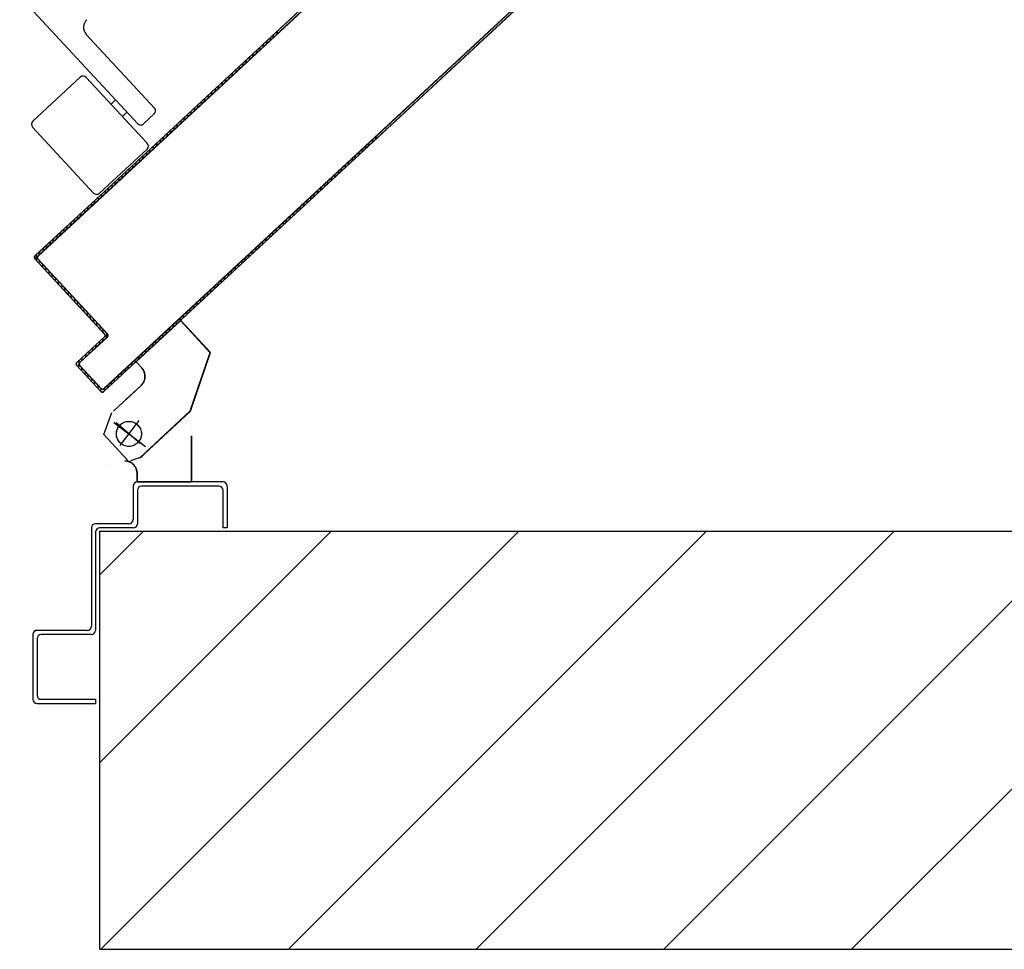
# Model space of a CAD drawing. Units: millimetres. Extents: x -7449 to -7320, y -13376 to -13282.
# Drawn here: x -7433 to -7433, y -13345 to -13344 of the extents above; entities that cross this region are included whole.
import ezdxf

# ---------------------------------------------------------------- set-up
doc = ezdxf.new("R2010")
doc.units = ezdxf.units.MM
doc.linetypes.add('LINEA-PUNTO', pattern=[1, 0.5, -0.25, 0, -0.25])
doc.linetypes.add('TRATTEGGIATA', pattern=[0.2, 0.1, -0.1])
for name, color, linetype in [('02 APE-PILASTRI', 2, 'Continuous'), ('06 APE VARIO', 7, 'Continuous'), ('ANTIPANICO', 2, 'Continuous'), ('BLOCCO_TITOLO', 7, 'Continuous'), ('LAYER01', 7, 'Continuous'), ('PORTA', 1, 'Continuous')]:
    doc.layers.add(name, color=color, linetype=linetype)

msp = doc.modelspace()

# ---------------------------------------------------------------- hatches: boundary and pattern name
at = {"layer": '06 APE VARIO', "linetype": 'Continuous', "ltscale": 5}
h = msp.add_hatch(dxfattribs=at)
h.set_pattern_fill('ANSI31', color=256, scale=0.02)
h.set_pattern_definition([(45, (-7353.7117, -13360.99988), (-0.04490128, 0.04490128), [])])
h.paths.add_polyline_path([(-7433.2159, -13344.57395), (-7433.2159, -13344.77395), (-7432.2659, -13344.77395), (-7432.2659, -13344.57395)])

# ---------------------------------------------------------------- linework, layer by layer
at = {"layer": '02 APE-PILASTRI', "linetype": 'Continuous', "ltscale": 5}
for p, q in [((-7433.2159, -13344.57395), (-7433.2159, -13344.77395)), ((-7433.2159, -13344.57395), (-7432.2659, -13344.57395)), ((-7433.2159, -13344.77395), (-7432.2659, -13344.77395))]:
    msp.add_line(p, q, dxfattribs=at)
at = {"layer": 'ANTIPANICO', "linetype": 'Continuous'}
for p, q in [((-7433.19763, -13344.37898), (-7433.25408, -13344.31813)), ((-7433.18957, -13344.3715), (-7433.22221, -13344.33631)), ((-7433.24783, -13344.3778), (-7433.2251, -13344.35672)), ((-7433.19303, -13344.38835), (-7433.22228, -13344.35682)), ((-7433.21038, -13344.36965), (-7433.20818, -13344.36761)), ((-7433.20493, -13344.37552), (-7433.20274, -13344.37348)), ((-7433.19481, -13344.37908), (-7433.18968, -13344.37432)), ((-7433.21869, -13344.41215), (-7433.24794, -13344.38063)), ((-7433.21587, -13344.41226), (-7433.19314, -13344.39118))]:
    msp.add_line(p, q, dxfattribs=at)
for centre, radius, start, end in [((-7433.21855, -13344.33291), 0.005, 132.85, 222.85), ((-7433.22374, -13344.35818), 0.002, 42.85, 132.85), ((-7433.19104, -13344.37286), 0.002, 312.85, 42.85), ((-7433.24647, -13344.37927), 0.002, 132.85, 222.85), ((-7433.19617, -13344.37762), 0.002, 222.85, 312.85), ((-7433.1945, -13344.38971), 0.002, 312.85, 42.85), ((-7433.21723, -13344.41079), 0.002, 222.85, 312.85)]:
    msp.add_arc(centre, radius, start, end, dxfattribs=at)
at = {"layer": 'BLOCCO_TITOLO', "color": 7, "linetype": 'TRATTEGGIATA'}
for p, q in [((-7433.1983, -13344.49292), (-7433.17704, -13344.47319)), ((-7433.17704, -13344.47319), (-7433.16283, -13344.48851)), ((-7433.17237, -13344.51646), (-7433.16283, -13344.48851)), ((-7433.1983, -13344.49292), (-7433.19566, -13344.49577)), ((-7433.19598, -13344.50425), (-7433.20331, -13344.51105)), ((-7433.20917, -13344.51649), (-7433.20184, -13344.50969)), ((-7433.19657, -13344.5389), (-7433.17237, -13344.51646)), ((-7433.20894, -13344.52191), (-7433.19386, -13344.53346)), ((-7433.20605, -13344.53294), (-7433.19693, -13344.52103)), ((-7433.20227, -13344.5401), (-7433.21384, -13344.52764)), ((-7433.20083, -13344.54007), (-7433.1953, -13344.53823))]:
    msp.add_line(p, q, dxfattribs=at)
msp.add_circle((-7433.2018, -13344.52738), 0.006, dxfattribs=at)
msp.add_arc((-7433.20006, -13344.49985), 0.006, 312.85, 42.85, dxfattribs=at)
at = {"layer": 'LAYER01', "color": 7, "linetype": 'Continuous'}
for p, q in [((-7433.19835, -13344.49287), (-7433.17709, -13344.47315)), ((-7433.19828, -13344.49295), (-7433.17702, -13344.47322)), ((-7433.17709, -13344.47322), (-7433.17702, -13344.47315)), ((-7433.17702, -13344.47322), (-7433.17709, -13344.47315)), ((-7433.17709, -13344.47322), (-7433.16288, -13344.48854)), ((-7433.17702, -13344.47315), (-7433.16281, -13344.48847)), ((-7433.17244, -13344.51643), (-7433.16289, -13344.48849)), ((-7433.17234, -13344.51647), (-7433.1628, -13344.48852)), ((-7433.1628, -13344.48852), (-7433.16289, -13344.48849)), ((-7433.16288, -13344.48854), (-7433.16281, -13344.48847)), ((-7433.19828, -13344.49295), (-7433.19835, -13344.49287)), ((-7433.19835, -13344.49294), (-7433.19828, -13344.49288)), ((-7433.19835, -13344.49294), (-7433.19571, -13344.4958)), ((-7433.19828, -13344.49288), (-7433.19563, -13344.49573)), ((-7433.19563, -13344.49573), (-7433.19571, -13344.4958)), ((-7433.19571, -13344.4958), (-7433.19563, -13344.49573)), ((-7433.19602, -13344.50421), (-7433.20335, -13344.51101)), ((-7433.19595, -13344.50428), (-7433.20329, -13344.51108)), ((-7433.19595, -13344.50428), (-7433.19602, -13344.50421)), ((-7433.19602, -13344.50421), (-7433.19595, -13344.50428)), ((-7433.20922, -13344.51645), (-7433.20189, -13344.50965)), ((-7433.20915, -13344.51652), (-7433.20182, -13344.50972)), ((-7433.20335, -13344.51101), (-7433.20329, -13344.51108)), ((-7433.21385, -13344.52763), (-7433.20992, -13344.51716)), ((-7433.1966, -13344.53885), (-7433.17244, -13344.51638)), ((-7433.19653, -13344.53892), (-7433.17237, -13344.51645)), ((-7433.17234, -13344.51647), (-7433.17244, -13344.51643)), ((-7433.17235, -13344.51649), (-7433.17242, -13344.51641)), ((-7433.17202, -13344.52335), (-7433.17211, -13344.52336)), ((-7433.17208, -13344.5234), (-7433.17205, -13344.52331)), ((-7433.17186, -13344.55028), (-7433.17186, -13344.52839)), ((-7433.17176, -13344.55028), (-7433.17176, -13344.52839)), ((-7433.20162, -13344.54049), (-7433.2016, -13344.54059)), ((-7433.20162, -13344.54049), (-7433.2016, -13344.54059)), ((-7433.20085, -13344.54007), (-7433.19531, -13344.53823)), ((-7433.19528, -13344.53826), (-7433.19535, -13344.5382)), ((-7433.19533, -13344.53818), (-7433.19529, -13344.53828)), ((-7433.21147, -13344.54216), (-7433.21146, -13344.54226)), ((-7433.19776, -13344.54639), (-7433.19786, -13344.54639)), ((-7433.19786, -13344.55028), (-7433.19786, -13344.54639)), ((-7433.19776, -13344.54639), (-7433.19786, -13344.54639)), ((-7433.19776, -13344.55028), (-7433.19776, -13344.54639)), ((-7433.19776, -13344.55028), (-7433.19786, -13344.55028)), ((-7433.19781, -13344.55028), (-7433.17181, -13344.55028)), ((-7433.15678, -13344.55037), (-7433.19778, -13344.55037)), ((-7433.17176, -13344.55028), (-7433.17186, -13344.55028)), ((-7433.19978, -13344.55237), (-7433.19978, -13344.56837)), ((-7433.19778, -13344.55437), (-7433.19778, -13344.57037)), ((-7433.15878, -13344.55237), (-7433.19578, -13344.55237)), ((-7433.15678, -13344.57237), (-7433.15678, -13344.55437)), ((-7433.15478, -13344.55237), (-7433.15478, -13344.57237)), ((-7433.21978, -13344.57237), (-7433.21978, -13344.61937)), ((-7433.20178, -13344.57037), (-7433.21778, -13344.57037)), ((-7433.21778, -13344.57437), (-7433.21778, -13344.62137)), ((-7433.19978, -13344.57237), (-7433.21578, -13344.57237)), ((-7433.15478, -13344.57237), (-7433.15678, -13344.57237)), ((-7433.15478, -13344.57237), (-7433.15678, -13344.57237)), ((-7433.24578, -13344.62132), (-7433.24578, -13344.62142)), ((-7433.22178, -13344.62137), (-7433.24578, -13344.62137)), ((-7433.24783, -13344.62337), (-7433.24773, -13344.62337)), ((-7433.24778, -13344.62337), (-7433.24778, -13344.65437)), ((-7433.24578, -13344.62537), (-7433.24578, -13344.65237)), ((-7433.21978, -13344.62337), (-7433.24378, -13344.62337)), ((-7433.24378, -13344.65437), (-7433.21778, -13344.65437)), ((-7433.21778, -13344.65437), (-7433.21778, -13344.65637)), ((-7433.24578, -13344.65637), (-7433.21778, -13344.65637))]:
    msp.add_line(p, q, dxfattribs=at)
at = {"layer": 'LAYER01', "color": 7, "linetype": 'LINEA-PUNTO'}
for p, q in [((-7433.20896, -13344.5219), (-7433.19387, -13344.53346)), ((-7433.1965, -13344.53194), (-7433.20788, -13344.52216))]:
    msp.add_line(p, q, dxfattribs=at)
at = {"layer": 'LAYER01', "color": 7, "linetype": 'Continuous'}
msp.add_circle((-7433.20181, -13344.52738), 0.006, dxfattribs=at)
for centre, radius, start, end in [((-7433.20007, -13344.49984), 0.00595, 312.85, 42.85), ((-7433.20007, -13344.49984), 0.00605, 312.85, 42.85), ((-7433.20381, -13344.54639), 0.00605, 0, 90), ((-7433.20381, -13344.54639), 0.00595, 0, 90), ((-7433.19778, -13344.55237), 0.002, 90, 180), ((-7433.15678, -13344.55237), 0.002, 0, 90), ((-7433.19578, -13344.55437), 0.002, 90, 180), ((-7433.15878, -13344.55437), 0.002, 0, 90), ((-7433.20178, -13344.56837), 0.002, 270, 0), ((-7433.21778, -13344.57237), 0.002, 90, 180), ((-7433.21578, -13344.57437), 0.002, 90, 180), ((-7433.19978, -13344.57037), 0.002, 270, 0), ((-7433.24578, -13344.62337), 0.00205, 90, 180), ((-7433.24578, -13344.62337), 0.00195, 90, 180), ((-7433.22178, -13344.61937), 0.002, 270, 0), ((-7433.21978, -13344.62137), 0.002, 270, 0), ((-7433.24378, -13344.62537), 0.002, 90, 180), ((-7433.24578, -13344.65437), 0.002, 180, 270), ((-7433.24378, -13344.65237), 0.002, 180, 270)]:
    msp.add_arc(centre, radius, start, end, dxfattribs=at)
for points in [[(-7433.17709, -13344.47322), (-7433.16288, -13344.48854), (-7433.17702, -13344.47315), (-7433.16281, -13344.48847)], [(-7433.17234, -13344.51647), (-7433.1628, -13344.48852), (-7433.17244, -13344.51643), (-7433.16289, -13344.48849)], [(-7433.19835, -13344.49294), (-7433.19571, -13344.4958), (-7433.19828, -13344.49288), (-7433.19563, -13344.49573)], [(-7433.19602, -13344.50421), (-7433.20335, -13344.51101), (-7433.19595, -13344.50428), (-7433.20329, -13344.51108)], [(-7433.20915, -13344.51652), (-7433.20182, -13344.50972), (-7433.20922, -13344.51645), (-7433.20189, -13344.50965)], [(-7433.19653, -13344.53892), (-7433.17237, -13344.51645), (-7433.1966, -13344.53885), (-7433.17244, -13344.51638)], [(-7433.17176, -13344.55028), (-7433.17176, -13344.52839), (-7433.17186, -13344.55028), (-7433.17186, -13344.52839)], [(-7433.19776, -13344.55028), (-7433.19776, -13344.54639), (-7433.19786, -13344.55028), (-7433.19786, -13344.54639)]]:
    msp.add_solid(points, dxfattribs=at)
at = {"layer": 'PORTA'}
for p, q in [((-7433.20719, -13344.40546), (-7432.95227, -13344.169)), ((-7433.2453, -13344.44231), (-7432.95219, -13344.17042)), ((-7432.94725, -13344.25845), (-7433.21378, -13344.5057)), ((-7432.94724, -13344.25858), (-7433.21371, -13344.50577)), ((-7433.21383, -13344.50711), (-7432.94718, -13344.25975)), ((-7433.21377, -13344.50718), (-7432.94717, -13344.25988)), ((-7433.20712, -13344.40554), (-7433.13055, -13344.33451)), ((-7433.24536, -13344.44224), (-7433.12994, -13344.33517)), ((-7433.1342, -13344.3379), (-7433.13425, -13344.33916)), ((-7433.1326, -13344.33764), (-7433.13256, -13344.33637)), ((-7433.13091, -13344.33485), (-7433.13096, -13344.33611)), ((-7433.14079, -13344.34401), (-7433.14084, -13344.34527)), ((-7433.13919, -13344.34375), (-7433.13914, -13344.34248)), ((-7433.1375, -13344.34096), (-7433.13754, -13344.34222)), ((-7433.1359, -13344.34069), (-7433.13585, -13344.33943)), ((-7433.14578, -13344.34986), (-7433.14573, -13344.34859)), ((-7433.14408, -13344.34707), (-7433.14413, -13344.34833)), ((-7433.14248, -13344.3468), (-7433.14244, -13344.34554)), ((-7433.15067, -13344.35318), (-7433.15072, -13344.35444)), ((-7433.14907, -13344.35291), (-7433.14902, -13344.35165)), ((-7433.14738, -13344.35012), (-7433.14742, -13344.35139)), ((-7433.15566, -13344.35902), (-7433.15561, -13344.35776)), ((-7433.15396, -13344.35623), (-7433.15401, -13344.3575)), ((-7433.15236, -13344.35597), (-7433.15232, -13344.3547)), ((-7433.16053, -13344.36233), (-7433.16058, -13344.36359)), ((-7433.15895, -13344.36208), (-7433.1589, -13344.36081)), ((-7433.15726, -13344.35929), (-7433.1573, -13344.36055)), ((-7433.16552, -13344.36817), (-7433.16547, -13344.36691)), ((-7433.16383, -13344.36538), (-7433.16387, -13344.36665)), ((-7433.16223, -13344.36512), (-7433.16218, -13344.36385)), ((-7433.17041, -13344.37149), (-7433.17046, -13344.37276)), ((-7433.16881, -13344.37123), (-7433.16877, -13344.36996)), ((-7433.16712, -13344.36844), (-7433.16717, -13344.3697)), ((-7433.1754, -13344.37734), (-7433.17535, -13344.37607)), ((-7433.17371, -13344.37455), (-7433.17375, -13344.37581)), ((-7433.17211, -13344.37428), (-7433.17206, -13344.37302)), ((-7433.18029, -13344.38066), (-7433.18034, -13344.38192)), ((-7433.17869, -13344.38039), (-7433.17865, -13344.37913)), ((-7433.177, -13344.3776), (-7433.17705, -13344.37887)), ((-7433.18528, -13344.3865), (-7433.18523, -13344.38524)), ((-7433.18359, -13344.38371), (-7433.18363, -13344.38498)), ((-7433.18199, -13344.38345), (-7433.18194, -13344.38219)), ((-7433.0836, -13344.38631), (-7433.08356, -13344.38517)), ((-7433.19017, -13344.38982), (-7433.19022, -13344.39109)), ((-7433.18857, -13344.38956), (-7433.18853, -13344.3883)), ((-7433.18688, -13344.38677), (-7433.18693, -13344.38803)), ((-7433.09019, -13344.39243), (-7433.09014, -13344.39115)), ((-7433.08849, -13344.38962), (-7433.08854, -13344.3909)), ((-7433.0869, -13344.38937), (-7433.08685, -13344.38809)), ((-7433.0852, -13344.38656), (-7433.08525, -13344.38784)), ((-7433.19674, -13344.39592), (-7433.19679, -13344.39718)), ((-7433.19515, -13344.39565), (-7433.1951, -13344.39439)), ((-7433.19347, -13344.39288), (-7433.19352, -13344.39414)), ((-7433.19187, -13344.39261), (-7433.19182, -13344.39135)), ((-7433.09506, -13344.39571), (-7433.09511, -13344.39699)), ((-7433.09348, -13344.39548), (-7433.09343, -13344.3942)), ((-7433.09179, -13344.39267), (-7433.09184, -13344.39395)), ((-7433.20173, -13344.40176), (-7433.20168, -13344.4005)), ((-7433.20004, -13344.39897), (-7433.20009, -13344.40024)), ((-7433.19844, -13344.39871), (-7433.19839, -13344.39745)), ((-7433.10005, -13344.40157), (-7433.1, -13344.4003)), ((-7433.09836, -13344.39877), (-7433.09841, -13344.40005)), ((-7433.09676, -13344.39852), (-7433.09671, -13344.39724)), ((-7433.20662, -13344.40508), (-7433.20667, -13344.40635)), ((-7433.20503, -13344.40482), (-7433.20498, -13344.40356)), ((-7433.20333, -13344.40203), (-7433.20338, -13344.40329)), ((-7433.10495, -13344.40488), (-7433.10499, -13344.40616)), ((-7433.10335, -13344.40463), (-7433.1033, -13344.40335)), ((-7433.10165, -13344.40182), (-7433.1017, -13344.4031)), ((-7433.24678, -13344.44219), (-7433.20719, -13344.40546)), ((-7433.24671, -13344.44226), (-7433.20712, -13344.40554)), ((-7433.21161, -13344.41093), (-7433.21157, -13344.40967)), ((-7433.20992, -13344.40814), (-7433.20997, -13344.4094)), ((-7433.20832, -13344.40787), (-7433.20827, -13344.40661)), ((-7433.20712, -13344.40554), (-7433.20719, -13344.40546)), ((-7433.20719, -13344.40546), (-7433.20712, -13344.40554)), ((-7433.10993, -13344.41074), (-7433.10989, -13344.40946)), ((-7433.10824, -13344.40793), (-7433.10829, -13344.40921)), ((-7433.10664, -13344.40769), (-7433.10659, -13344.40641)), ((-7433.21651, -13344.41425), (-7433.21655, -13344.41551)), ((-7433.21491, -13344.41398), (-7433.21486, -13344.41272)), ((-7433.21321, -13344.41119), (-7433.21326, -13344.41246)), ((-7433.11483, -13344.41404), (-7433.11487, -13344.41532)), ((-7433.11323, -13344.4138), (-7433.11318, -13344.41252)), ((-7433.11153, -13344.41099), (-7433.11158, -13344.41227)), ((-7433.22149, -13344.42009), (-7433.22145, -13344.41883)), ((-7433.2198, -13344.4173), (-7433.21985, -13344.41857)), ((-7433.2182, -13344.41704), (-7433.21815, -13344.41578)), ((-7433.11981, -13344.41991), (-7433.11977, -13344.41863)), ((-7433.11812, -13344.4171), (-7433.11817, -13344.41838)), ((-7433.11652, -13344.41685), (-7433.11647, -13344.41557)), ((-7433.22639, -13344.42341), (-7433.22643, -13344.42468)), ((-7433.22479, -13344.42315), (-7433.22474, -13344.42189)), ((-7433.22309, -13344.42036), (-7433.22314, -13344.42162)), ((-7433.12471, -13344.42321), (-7433.12475, -13344.42449)), ((-7433.12311, -13344.42296), (-7433.12306, -13344.42168)), ((-7433.12141, -13344.42015), (-7433.12146, -13344.42143)), ((-7433.23136, -13344.42924), (-7433.23131, -13344.42798)), ((-7433.22966, -13344.42645), (-7433.22971, -13344.42772)), ((-7433.22808, -13344.4262), (-7433.22803, -13344.42494)), ((-7433.12968, -13344.42906), (-7433.12963, -13344.42778)), ((-7433.128, -13344.42626), (-7433.12805, -13344.42754)), ((-7433.1264, -13344.42602), (-7433.12635, -13344.42474)), ((-7433.23625, -13344.43256), (-7433.2363, -13344.43383)), ((-7433.23465, -13344.4323), (-7433.2346, -13344.43104)), ((-7433.23296, -13344.42951), (-7433.233, -13344.43077)), ((-7433.13457, -13344.43236), (-7433.13462, -13344.43364)), ((-7433.13297, -13344.43211), (-7433.13292, -13344.43083)), ((-7433.13128, -13344.4293), (-7433.13132, -13344.43058)), ((-7433.24124, -13344.43841), (-7433.24119, -13344.43715)), ((-7433.23954, -13344.43562), (-7433.23959, -13344.43688)), ((-7433.23794, -13344.43535), (-7433.2379, -13344.43409)), ((-7433.13956, -13344.43822), (-7433.13951, -13344.43694)), ((-7433.13786, -13344.43541), (-7433.13791, -13344.43669)), ((-7433.13626, -13344.43517), (-7433.13622, -13344.43389)), ((-7433.24678, -13344.44219), (-7433.24671, -13344.44226)), ((-7433.24671, -13344.44226), (-7433.24678, -13344.44219)), ((-7433.24613, -13344.44173), (-7433.24622, -13344.44419)), ((-7433.24536, -13344.44224), (-7433.2453, -13344.44231)), ((-7433.24536, -13344.44224), (-7433.2453, -13344.44231)), ((-7433.24453, -13344.44146), (-7433.24448, -13344.4402)), ((-7433.24284, -13344.43867), (-7433.24288, -13344.43994)), ((-7433.14614, -13344.44433), (-7433.1461, -13344.44305)), ((-7433.14445, -13344.44152), (-7433.1445, -13344.4428)), ((-7433.14285, -13344.44128), (-7433.1428, -13344.44)), ((-7433.14116, -13344.43847), (-7433.1412, -13344.43975)), ((-7433.24683, -13344.44367), (-7433.24676, -13344.4436)), ((-7433.24683, -13344.44367), (-7433.24676, -13344.4436)), ((-7433.24683, -13344.44367), (-7433.21351, -13344.4796)), ((-7433.24676, -13344.4436), (-7433.21343, -13344.47953)), ((-7433.24542, -13344.44373), (-7433.24535, -13344.44366)), ((-7433.24535, -13344.44366), (-7433.24542, -13344.44373)), ((-7433.21209, -13344.47965), (-7433.24542, -13344.44373)), ((-7433.21202, -13344.47958), (-7433.24535, -13344.44366)), ((-7433.24469, -13344.44584), (-7433.24465, -13344.44456)), ((-7433.24312, -13344.4462), (-7433.24317, -13344.44748)), ((-7433.15104, -13344.44763), (-7433.15108, -13344.44891)), ((-7433.14944, -13344.44739), (-7433.14939, -13344.44611)), ((-7433.14774, -13344.44458), (-7433.14779, -13344.44586)), ((-7433.24164, -13344.44913), (-7433.24159, -13344.44785)), ((-7433.24006, -13344.4495), (-7433.24011, -13344.45078)), ((-7433.23858, -13344.45242), (-7433.23854, -13344.45114)), ((-7433.15603, -13344.4535), (-7433.15598, -13344.45222)), ((-7433.15433, -13344.45069), (-7433.15438, -13344.45197)), ((-7433.15273, -13344.45044), (-7433.15268, -13344.44916)), ((-7433.23701, -13344.45279), (-7433.23706, -13344.45407)), ((-7433.23553, -13344.45572), (-7433.23548, -13344.45444)), ((-7433.23395, -13344.45608), (-7433.234, -13344.45736)), ((-7433.16092, -13344.4568), (-7433.16097, -13344.45808)), ((-7433.15932, -13344.45655), (-7433.15927, -13344.45527)), ((-7433.15762, -13344.45374), (-7433.15767, -13344.45502)), ((-7433.23247, -13344.45901), (-7433.23243, -13344.45773)), ((-7433.2309, -13344.45938), (-7433.23095, -13344.46066)), ((-7433.22943, -13344.46229), (-7433.22939, -13344.46101)), ((-7433.16589, -13344.46265), (-7433.16584, -13344.46137)), ((-7433.16419, -13344.45984), (-7433.16424, -13344.46112)), ((-7433.16261, -13344.45961), (-7433.16256, -13344.45833)), ((-7433.22786, -13344.46265), (-7433.22791, -13344.46393)), ((-7433.22638, -13344.46558), (-7433.22633, -13344.4643)), ((-7433.2248, -13344.46595), (-7433.22485, -13344.46723)), ((-7433.17078, -13344.46595), (-7433.17083, -13344.46723)), ((-7433.16918, -13344.4657), (-7433.16913, -13344.46442)), ((-7433.16749, -13344.46289), (-7433.16754, -13344.46417)), ((-7433.22332, -13344.46887), (-7433.22328, -13344.4676)), ((-7433.22175, -13344.46924), (-7433.2218, -13344.47052)), ((-7433.22027, -13344.47217), (-7433.22022, -13344.47089)), ((-7433.17577, -13344.47181), (-7433.17572, -13344.47053)), ((-7433.17407, -13344.469), (-7433.17412, -13344.47028)), ((-7433.17248, -13344.46876), (-7433.17243, -13344.46748)), ((-7433.21869, -13344.47254), (-7433.21874, -13344.47381)), ((-7433.21721, -13344.47546), (-7433.21717, -13344.47418)), ((-7433.21564, -13344.47583), (-7433.21569, -13344.47711)), ((-7433.18066, -13344.47511), (-7433.18071, -13344.47639)), ((-7433.17906, -13344.47487), (-7433.17901, -13344.47359)), ((-7433.17737, -13344.47206), (-7433.17742, -13344.47334)), ((-7433.21416, -13344.47875), (-7433.21411, -13344.47748)), ((-7433.21343, -13344.47953), (-7433.21351, -13344.4796)), ((-7433.21351, -13344.4796), (-7433.21343, -13344.47953)), ((-7433.21258, -13344.47912), (-7433.21267, -13344.48149)), ((-7433.21202, -13344.47958), (-7433.21209, -13344.47965)), ((-7433.21202, -13344.47958), (-7433.21209, -13344.47965)), ((-7433.18565, -13344.48098), (-7433.1856, -13344.4797)), ((-7433.18395, -13344.47817), (-7433.184, -13344.47945)), ((-7433.18236, -13344.47792), (-7433.18231, -13344.47664)), ((-7433.21356, -13344.48094), (-7433.22675, -13344.49318)), ((-7433.21349, -13344.48101), (-7433.22669, -13344.49325)), ((-7433.22534, -13344.49323), (-7433.21215, -13344.48099)), ((-7433.22527, -13344.49331), (-7433.21208, -13344.48107)), ((-7433.21761, -13344.48607), (-7433.21756, -13344.48479)), ((-7433.21592, -13344.48326), (-7433.21597, -13344.48454)), ((-7433.21432, -13344.48301), (-7433.21427, -13344.48173)), ((-7433.21349, -13344.48101), (-7433.21356, -13344.48094)), ((-7433.21356, -13344.48094), (-7433.21349, -13344.48101)), ((-7433.21208, -13344.48107), (-7433.21215, -13344.48099)), ((-7433.21208, -13344.48107), (-7433.21215, -13344.48099)), ((-7433.19054, -13344.48428), (-7433.19059, -13344.48556)), ((-7433.18894, -13344.48403), (-7433.18889, -13344.48275)), ((-7433.18725, -13344.48122), (-7433.1873, -13344.4825)), ((-7433.2225, -13344.48937), (-7433.22255, -13344.49065)), ((-7433.22091, -13344.48912), (-7433.22086, -13344.48785)), ((-7433.21921, -13344.48632), (-7433.21926, -13344.4876)), ((-7433.19553, -13344.49014), (-7433.19548, -13344.48886)), ((-7433.19384, -13344.48734), (-7433.19388, -13344.48861)), ((-7433.19224, -13344.48709), (-7433.19219, -13344.48581)), ((-7433.22681, -13344.49466), (-7433.22674, -13344.4946)), ((-7433.22681, -13344.49466), (-7433.22674, -13344.4946)), ((-7433.22681, -13344.49466), (-7433.21525, -13344.50713)), ((-7433.22675, -13344.49318), (-7433.22669, -13344.49325)), ((-7433.22675, -13344.49318), (-7433.22669, -13344.49325)), ((-7433.22674, -13344.4946), (-7433.21518, -13344.50706)), ((-7433.2258, -13344.49243), (-7433.22591, -13344.49549)), ((-7433.22532, -13344.49465), (-7433.2254, -13344.49472)), ((-7433.2254, -13344.49472), (-7433.22532, -13344.49465)), ((-7433.2152, -13344.50571), (-7433.2254, -13344.49472)), ((-7433.22534, -13344.49323), (-7433.22527, -13344.49331)), ((-7433.22527, -13344.49331), (-7433.22534, -13344.49323)), ((-7433.21512, -13344.50565), (-7433.22532, -13344.49465)), ((-7433.2242, -13344.49218), (-7433.22415, -13344.4909)), ((-7433.20041, -13344.49343), (-7433.20045, -13344.49471)), ((-7433.19881, -13344.49318), (-7433.19876, -13344.4919)), ((-7433.19713, -13344.49039), (-7433.19718, -13344.49167)), ((-7433.22439, -13344.49714), (-7433.22434, -13344.49587)), ((-7433.22281, -13344.49752), (-7433.22286, -13344.49878)), ((-7433.22133, -13344.50043), (-7433.22128, -13344.49917)), ((-7433.20697, -13344.49953), (-7433.20702, -13344.50081)), ((-7433.20537, -13344.49929), (-7433.20533, -13344.49801)), ((-7433.2037, -13344.49648), (-7433.20375, -13344.49776)), ((-7433.2021, -13344.49624), (-7433.20205, -13344.49496)), ((-7433.21976, -13344.50081), (-7433.2198, -13344.50208)), ((-7433.21827, -13344.50372), (-7433.21823, -13344.50246)), ((-7433.2167, -13344.50411), (-7433.21675, -13344.50537)), ((-7433.21198, -13344.5054), (-7433.21193, -13344.50412)), ((-7433.21029, -13344.5026), (-7433.21033, -13344.50387)), ((-7433.20869, -13344.50235), (-7433.20864, -13344.50107)), ((-7433.21525, -13344.50713), (-7433.21518, -13344.50706)), ((-7433.21525, -13344.50713), (-7433.21518, -13344.50706)), ((-7433.21522, -13344.50702), (-7433.21517, -13344.50575)), ((-7433.21512, -13344.50565), (-7433.2152, -13344.50571)), ((-7433.2152, -13344.50571), (-7433.21512, -13344.50565)), ((-7433.21377, -13344.50718), (-7433.21383, -13344.50711)), ((-7433.21383, -13344.50711), (-7433.21377, -13344.50718)), ((-7433.21371, -13344.50577), (-7433.21378, -13344.5057)), ((-7433.21371, -13344.50577), (-7433.21378, -13344.5057)), ((-7433.21358, -13344.50565), (-7433.21363, -13344.50693))]:
    msp.add_line(p, q, dxfattribs=at)
for points in [[(-7433.08301, -13344.38576), (-7433.21383, -13344.50711, -0.414214), (-7433.21518, -13344.50706), (-7433.22674, -13344.4946, -0.414214), (-7433.22669, -13344.49325), (-7433.21349, -13344.48101, 0.414214), (-7433.21343, -13344.47953), (-7433.24676, -13344.4436, -0.414214), (-7433.24671, -13344.44226), (-7433.20712, -13344.40554), (-7432.95226, -13344.16912)], [(-7432.9522, -13344.17029), (-7433.24536, -13344.44224, 0.414214), (-7433.24542, -13344.44373), (-7433.21209, -13344.47965, -0.414214), (-7433.21215, -13344.48099), (-7433.22534, -13344.49323, 0.414214), (-7433.2254, -13344.49472), (-7433.2152, -13344.50571, 0.414214), (-7433.21371, -13344.50577), (-7433.08362, -13344.3851)]]:
    msp.add_lwpolyline(points, format="xyb", dxfattribs=at)
for centre, radius, start, end in [((-7433.24606, -13344.44296), 0.00105, 132.85, 222.85), ((-7433.24606, -13344.44296), 0.00095, 132.85, 222.85), ((-7433.24465, -13344.44301), 0.00105, 132.85, 222.85), ((-7433.24465, -13344.44301), 0.00095, 132.85, 222.85), ((-7433.2142, -13344.48024), 0.00095, 312.85, 42.85), ((-7433.2142, -13344.48024), 0.00105, 312.85, 42.85), ((-7433.21279, -13344.4803), 0.00095, 312.85, 42.85), ((-7433.21279, -13344.4803), 0.00105, 312.85, 42.85), ((-7433.22604, -13344.49395), 0.00105, 132.85, 222.85), ((-7433.22604, -13344.49395), 0.00095, 132.85, 222.85), ((-7433.22463, -13344.494), 0.00105, 132.85, 222.85), ((-7433.22463, -13344.494), 0.00095, 132.85, 222.85), ((-7433.21448, -13344.50641), 0.00105, 222.85, 312.85), ((-7433.21443, -13344.505), 0.00105, 222.85, 312.85), ((-7433.21448, -13344.50641), 0.00095, 222.85, 312.85), ((-7433.21443, -13344.505), 0.00095, 222.85, 312.85)]:
    msp.add_arc(centre, radius, start, end, dxfattribs=at)
for points in [[(-7433.24671, -13344.44226), (-7433.20712, -13344.40554), (-7433.24678, -13344.44219), (-7433.20719, -13344.40546)], [(-7433.24683, -13344.44367), (-7433.21351, -13344.4796), (-7433.24676, -13344.4436), (-7433.21343, -13344.47953)], [(-7433.21202, -13344.47958), (-7433.24535, -13344.44366), (-7433.21209, -13344.47965), (-7433.24542, -13344.44373)], [(-7433.21356, -13344.48094), (-7433.22675, -13344.49318), (-7433.21349, -13344.48101), (-7433.22669, -13344.49325)], [(-7433.22527, -13344.49331), (-7433.21208, -13344.48107), (-7433.22534, -13344.49323), (-7433.21215, -13344.48099)], [(-7433.22681, -13344.49466), (-7433.21525, -13344.50713), (-7433.22674, -13344.4946), (-7433.21518, -13344.50706)], [(-7433.21512, -13344.50565), (-7433.22532, -13344.49465), (-7433.2152, -13344.50571), (-7433.2254, -13344.49472)]]:
    msp.add_solid(points, dxfattribs=at)

doc.saveas('drawing.dxf')
